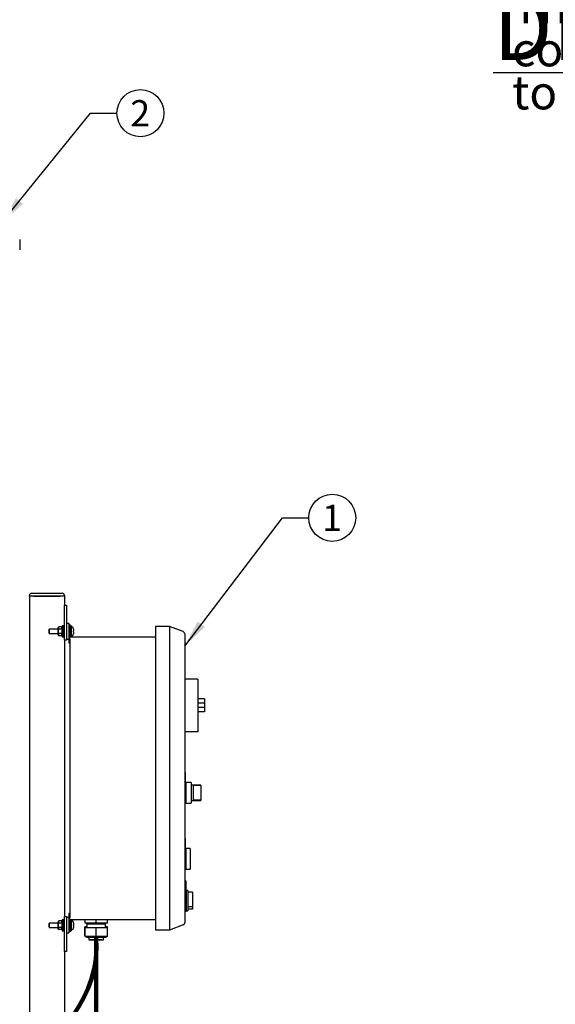
# Model space of a CAD drawing. Units: inches. Extents: x 0.1 to 22.1, y 0.1 to 17.1.
# Drawn here: x 7.2 to 9.7, y 4 to 8.7 of the extents above; entities that cross this region are included whole.
import ezdxf

# ---------------------------------------------------------------- set-up
doc = ezdxf.new("R2010")
doc.units = ezdxf.units.IN
doc.header["$MEASUREMENT"] = 0
doc.layers.add('7', color=7, linetype='Continuous', lineweight=25)
doc.styles.add('SLDTEXTSTYLE0', font='TXT', dxfattribs={"width": 0.75})
doc.dimstyles.new('SLDDIMSTYLE2', dxfattribs={"dimtxt": 0.18, "dimasz": 0.13, "dimexe": 0, "dimexo": 0.0625, "dimgap": 0, "dimtad": 0, "dimtih": 1, "dimtoh": 1, "dimdec": 0, "dimrnd": 1e-09, "dimzin": 0, "dimdsep": 46, "dimlunit": 5, "dimtxsty": 'Standard', "dimsah": 1, "dimcen": 0.09, "dimadec": 0, "dimazin": 0, "dimtfac": 0.13, "dimtdec": 0, "dimtofl": 0, "dimtmove": 0, "dimatfit": 3, "dimfxl": 0, "dimfrac": 2, "dimtolj": 1, "dimtzin": 0, "dimarcsym": 0})

# ---------------------------------------------------------------- blocks, each defined once
blk = doc.blocks.new('SW_NOTE_0_6')
at = {"layer": '7', "color": 0, "insert": (0, 0.3867), "char_height": 0.3, "attachment_point": 1, "style": 'SLDTEXTSTYLE0'}
blk.add_mtext('\\LSUBMITTAL DRAWING', dxfattribs=at)
blk = doc.blocks.new('SW_NOTE_0_7')
at = {"layer": '7', "color": 0, "char_height": 0.16, "attachment_point": 1, "style": 'SLDTEXTSTYLE0'}
for s, insert in [('This drawing is submitted for spatial', (0, 0.2063)), ('consideration only.  Do not pre-plumb', (0, 0.0018)), ('to these dimensions.', (0, -0.2026))]:
    blk.add_mtext(s, dxfattribs=dict(at, insert=insert))
blk = doc.blocks.new('SUBMITTAL')
at = {"layer": '7', "color": 7}
for name, p in [('SW_NOTE_0_6', (-0.1369, -0.3026)), ('SW_NOTE_0_7', (-0.0475, -0.5886))]:
    blk.add_blockref(name, p, dxfattribs=at)
blk = doc.blocks.new('SW_NOTE_0_14')
at = {"layer": '7', "color": 0}
blk.add_circle((0.1117, 0), 0.1117, dxfattribs=at)
at = {"layer": '7', "color": 0, "insert": (0.1105, 0.0619), "char_height": 0.125, "attachment_point": 2, "style": 'SLDTEXTSTYLE0'}
blk.add_mtext('1', dxfattribs=at)
blk = doc.blocks.new('SW_NOTE_0_15')
at = {"layer": '7', "color": 0}
blk.add_circle((0.1117, 0), 0.1117, dxfattribs=at)
at = {"layer": '7', "color": 0, "insert": (0.1105, 0.0619), "char_height": 0.125, "attachment_point": 2, "style": 'SLDTEXTSTYLE0'}
blk.add_mtext('2', dxfattribs=at)

msp = doc.modelspace()

# ---------------------------------------------------------------- linework, layer by layer
at = {"color": 7, "linetype": 'Continuous', "lineweight": 25}
for p, q in [((7.19393781, 7.62843976), (7.19393781, 7.57875201)), ((7.25046562, 5.9483878), (7.396299, 5.9483878)), ((7.24004898, 5.93422114), (7.24004898, 5.93797107)), ((7.25046562, 5.93422114), (7.24004898, 5.93422114)), ((7.24004898, 5.93422114), (7.24004898, 3.32005431)), ((7.396299, 5.93422114), (7.25046562, 5.93422114)), ((7.260049, 5.93422114), (7.38671562, 5.93422114)), ((7.40671563, 5.93422114), (7.396299, 5.93422114)), ((7.40671563, 5.93797107), (7.40671563, 5.93422114)), ((7.40671563, 5.93422114), (7.40671563, 5.89255421)), ((7.40671563, 5.89255421), (7.41713227, 5.89255421)), ((7.40671563, 5.72588765), (7.40671563, 5.89255421)), ((7.41713227, 5.89255421), (7.41713227, 5.72588765)), ((7.427549, 5.80401276), (7.41713227, 5.80401276)), ((7.427549, 5.80401276), (7.427549, 5.79963745)), ((7.43271562, 5.79963745), (7.427549, 5.79963745)), ((7.427549, 5.79963745), (7.427549, 5.77880438)), ((7.43271562, 5.79963745), (7.43271562, 5.77880438)), ((7.33479895, 5.77797093), (7.3339656, 5.77713748)), ((7.3339656, 5.75797091), (7.3339656, 5.77713748)), ((7.3339656, 5.75797091), (7.33479895, 5.75713746)), ((7.37721564, 5.77797093), (7.33479895, 5.77797093)), ((7.33479895, 5.77797093), (7.33479895, 5.75713746)), ((7.33479895, 5.75713746), (7.37721564, 5.75713746)), ((7.37796568, 5.78578328), (7.37721564, 5.78578328)), ((7.37721564, 5.74932511), (7.37721564, 5.78578328)), ((7.38004901, 5.78860355), (7.37796568, 5.78578328)), ((7.37796568, 5.78334121), (7.37796568, 5.78578328)), ((7.37796568, 5.7675542), (7.37796568, 5.78334121)), ((7.37796568, 5.75176718), (7.37796568, 5.7675542)), ((7.39396566, 5.78860355), (7.38004901, 5.78860355)), ((7.39396566, 5.77807887), (7.38004901, 5.77807887)), ((7.39396566, 5.75702952), (7.38004901, 5.75702952)), ((7.3947156, 5.78758824), (7.39396566, 5.78860355)), ((7.39396566, 5.78860355), (7.3947156, 5.78749633)), ((7.39396566, 5.75702952), (7.3947156, 5.75592229)), ((7.3947156, 5.78749633), (7.3947156, 5.78758824)), ((7.3947156, 5.78334121), (7.3947156, 5.78749633)), ((7.39604898, 5.78578328), (7.3947156, 5.78578328)), ((7.3947156, 5.7791861), (7.3947156, 5.78334121)), ((7.3947156, 5.77586443), (7.3947156, 5.7791861)), ((7.3947156, 5.77586443), (7.3947156, 5.7675542)), ((7.3947156, 5.7675542), (7.3947156, 5.75924396)), ((7.3947156, 5.75592229), (7.3947156, 5.75924396)), ((7.3947156, 5.75176718), (7.3947156, 5.75592229)), ((7.40146562, 5.79359603), (7.39604898, 5.79359603)), ((7.39604898, 5.79359603), (7.39604898, 5.74151275)), ((7.40146562, 5.79359603), (7.40146562, 5.74151275)), ((7.40671563, 5.77797093), (7.40146562, 5.77797093)), ((7.40146562, 5.75713746), (7.40671563, 5.75713746)), ((7.427549, 5.77880438), (7.427549, 5.71113746)), ((7.43813235, 5.79359603), (7.43271562, 5.79359603)), ((7.43271562, 5.77880438), (7.43271562, 5.74011689)), ((7.43813235, 5.79359603), (7.43813235, 5.74151275)), ((7.90663229, 5.79088761), (7.83896566, 5.79088761)), ((7.83896566, 5.79088761), (7.83896566, 5.74922107)), ((7.90663229, 5.79088761), (7.90663229, 5.74922107)), ((7.97144872, 5.76600698), (7.90663229, 5.79088761)), ((7.97813234, 5.75628211), (7.97813234, 5.74922107)), ((7.37721564, 5.74932511), (7.37796568, 5.74932511)), ((7.37796568, 5.74932511), (7.37796568, 5.75176718)), ((7.37796568, 5.74932511), (7.38004901, 5.74650523)), ((7.39396566, 5.74650523), (7.38004901, 5.74650523)), ((7.39396566, 5.74650523), (7.3947156, 5.74752015)), ((7.3947156, 5.74761245), (7.3947156, 5.75176718)), ((7.3947156, 5.74932511), (7.39604898, 5.74932511)), ((7.3947156, 5.74752015), (7.3947156, 5.74761245)), ((7.39604898, 5.74151275), (7.40146562, 5.74151275)), ((7.41713227, 5.72588765), (7.40671563, 5.72588765)), ((7.40671563, 5.72588765), (7.40671563, 4.41338771)), ((7.41713227, 5.73109602), (7.427549, 5.73109602)), ((7.43271562, 5.71113746), (7.427549, 5.71113746)), ((7.43271562, 5.74151275), (7.83896566, 5.74151275)), ((7.43271562, 5.73109602), (7.43271562, 5.74011689)), ((7.43271562, 5.73109602), (7.43271562, 4.40817934)), ((7.83896566, 5.74922107), (7.83896566, 4.39005429)), ((7.90663229, 5.74922107), (7.90663229, 4.39005429)), ((7.97813234, 5.74922107), (7.97813234, 4.39005429)), ((8.04063235, 5.54088759), (7.97813234, 5.54088759)), ((8.04063235, 5.54088759), (8.04063235, 5.50963778)), ((8.04063235, 5.50963778), (8.04063235, 5.32213776)), ((8.07188235, 5.44713777), (8.04063235, 5.44713777)), ((8.07188235, 5.42630431), (8.04063235, 5.42630431)), ((8.07188235, 5.44713777), (8.07188235, 5.42630431)), ((8.07188235, 5.42630431), (8.07188235, 5.40547084)), ((8.07188235, 5.40547084), (8.04063235, 5.40547084)), ((8.07188235, 5.38463777), (8.04063235, 5.38463777)), ((8.07188235, 5.40547084), (8.07188235, 5.38463777)), ((8.04063235, 5.29088756), (7.97813234, 5.29088756)), ((8.04063235, 5.32213776), (8.04063235, 5.29088756)), ((7.9807156, 5.09657876), (7.97813234, 5.09657876)), ((7.9807156, 5.09657876), (7.9807156, 5.04974551)), ((7.98113232, 5.08937947), (7.9807156, 5.08937947)), ((7.98113232, 5.08569857), (7.9807156, 5.08569857)), ((7.98113232, 5.08207888), (7.9807156, 5.08207888)), ((7.98113232, 5.07309927), (7.9807156, 5.07309927)), ((7.98113232, 5.07292112), (7.9807156, 5.07292112)), ((7.98113232, 5.06597682), (7.9807156, 5.06597682)), ((7.98113232, 5.06579868), (7.9807156, 5.06579868)), ((7.98113232, 5.06597682), (7.98113232, 5.07292112)), ((7.98329905, 5.04974551), (7.9807156, 5.04974551)), ((7.98329905, 5.04974551), (7.98329905, 4.95074548)), ((8.00938234, 5.04970386), (7.98329905, 5.04970386)), ((8.00938234, 5.04970386), (8.00938234, 4.95074548)), ((8.05417402, 5.03668294), (8.00938234, 5.03668294)), ((8.05417402, 5.0351631), (8.01771565, 5.0351631)), ((8.01771565, 5.0351631), (8.01771565, 4.96528604)), ((8.05417402, 5.03668294), (8.05417402, 5.0351631)), ((8.05417402, 5.0351631), (8.05417402, 4.96528604)), ((8.00938234, 4.9637662), (8.05417402, 4.9637662)), ((8.05417402, 4.96528604), (8.01771565, 4.96528604)), ((8.05417402, 4.96528604), (8.05417402, 4.9637662)), ((7.98329905, 4.95074548), (7.97813234, 4.95074548)), ((7.98329905, 4.95074548), (8.00938234, 4.95074548)), ((7.9807156, 4.78307515), (7.97813234, 4.78307515)), ((7.9807156, 4.78307515), (7.9807156, 4.7362417)), ((7.98113232, 4.77182321), (7.9807156, 4.77182321)), ((7.98113232, 4.76487872), (7.98113232, 4.77182321)), ((7.98113232, 4.76487872), (7.9807156, 4.76487872)), ((7.98113232, 4.76470057), (7.9807156, 4.76470057)), ((7.98113232, 4.75714635), (7.9807156, 4.75714635)), ((7.98113232, 4.7569682), (7.9807156, 4.7569682)), ((7.98113232, 4.75002371), (7.9807156, 4.75002371)), ((7.98113232, 4.74984576), (7.9807156, 4.74984576)), ((7.98329905, 4.7362417), (7.9807156, 4.7362417)), ((7.98113232, 4.75002371), (7.98113232, 4.7569682)), ((7.98113232, 4.75393145), (7.98118434, 4.75393145)), ((7.98113232, 4.75392578), (7.98118434, 4.75392578)), ((8.00413232, 4.7362417), (7.98329905, 4.7362417)), ((7.98329905, 4.7362417), (7.98329905, 4.68674188)), ((8.00413232, 4.7362417), (8.00413232, 4.63724187)), ((7.98329905, 4.68674188), (7.98329905, 4.63724187)), ((7.98329905, 4.63724187), (7.97813234, 4.63724187)), ((7.98329905, 4.63724187), (8.00413232, 4.63724187)), ((7.98329905, 4.58220417), (7.97813234, 4.58220417)), ((7.98329905, 4.58220417), (7.98329905, 4.54053744)), ((7.98463234, 4.57315064), (7.98329905, 4.57315064)), ((7.98463234, 4.56620615), (7.98329905, 4.56620615)), ((7.98463234, 4.55847378), (7.98329905, 4.55847378)), ((7.98463234, 4.55479288), (7.98329905, 4.55479288)), ((7.98463234, 4.55117319), (7.98329905, 4.55117319)), ((7.98588231, 4.54053744), (7.98329905, 4.54053744)), ((7.98463234, 4.56620615), (7.98463234, 4.57315064)), ((7.98588231, 4.54053744), (7.98588231, 4.43637089)), ((7.99371559, 4.53637078), (7.98588231, 4.53637078)), ((7.99371559, 4.53637078), (7.99371559, 4.44053754)), ((8.01454906, 4.52832122), (7.99371559, 4.52832122)), ((8.01454906, 4.52832122), (8.01454906, 4.45908577)), ((8.01454906, 4.45908577), (7.99371559, 4.45908577)), ((8.01454906, 4.4485871), (7.99371559, 4.4485871)), ((8.01454906, 4.45908577), (8.01454906, 4.4485871)), ((7.40146562, 4.39776261), (7.39604898, 4.39776261)), ((7.39604898, 4.39776261), (7.39604898, 4.34567933)), ((7.40146562, 4.39776261), (7.40146562, 4.34567933)), ((7.40671563, 4.24672096), (7.40671563, 4.41338771)), ((7.40671563, 4.41338771), (7.41713227, 4.41338771)), ((7.41713227, 4.41338771), (7.41713227, 4.24672096)), ((7.427549, 4.40817934), (7.41713227, 4.40817934)), ((7.43271562, 4.4281377), (7.427549, 4.4281377)), ((7.427549, 4.4281377), (7.427549, 4.36047098)), ((7.43271562, 4.39915827), (7.43271562, 4.40817934)), ((7.43271562, 4.39915827), (7.43271562, 4.36047098)), ((7.83896566, 4.39776261), (7.43271562, 4.39776261)), ((7.43813235, 4.39776261), (7.43813235, 4.34567933)), ((7.50479901, 4.3821377), (7.50479901, 4.39776261)), ((7.55771563, 4.3821377), (7.55771563, 4.39776261)), ((7.61063235, 4.3821377), (7.61063235, 4.39776261)), ((7.98588231, 4.43637089), (7.97813234, 4.43637089)), ((7.98588231, 4.44053754), (7.99371559, 4.44053754)), ((7.33479895, 4.3821377), (7.3339656, 4.38130425)), ((7.3339656, 4.36213768), (7.3339656, 4.38130425)), ((7.3339656, 4.36213768), (7.33479895, 4.36130424)), ((7.37721564, 4.3821377), (7.33479895, 4.3821377)), ((7.33479895, 4.3821377), (7.33479895, 4.36130424)), ((7.33479895, 4.36130424), (7.37721564, 4.36130424)), ((7.37796568, 4.38995006), (7.37721564, 4.38995006)), ((7.37721564, 4.35349188), (7.37721564, 4.38995006)), ((7.37721564, 4.35349188), (7.37796568, 4.35349188)), ((7.38004901, 4.39277013), (7.37796568, 4.38995006)), ((7.37796568, 4.38750779), (7.37796568, 4.38995006)), ((7.37796568, 4.37172097), (7.37796568, 4.38750779)), ((7.37796568, 4.35593395), (7.37796568, 4.37172097)), ((7.37796568, 4.35349188), (7.37796568, 4.35593395)), ((7.37796568, 4.35349188), (7.38004901, 4.35067181)), ((7.39396566, 4.39277013), (7.38004901, 4.39277013)), ((7.39396566, 4.38224565), (7.38004901, 4.38224565)), ((7.39396566, 4.36119629), (7.38004901, 4.36119629)), ((7.39396566, 4.35067181), (7.38004901, 4.35067181)), ((7.3947156, 4.39175501), (7.39396566, 4.39277013)), ((7.39396566, 4.39277013), (7.3947156, 4.39166291)), ((7.39396566, 4.36119629), (7.3947156, 4.36008907)), ((7.39396566, 4.35067181), (7.3947156, 4.35168692)), ((7.3947156, 4.39166291), (7.3947156, 4.39175501)), ((7.3947156, 4.38750779), (7.3947156, 4.39166291)), ((7.39604898, 4.38995006), (7.3947156, 4.38995006)), ((7.3947156, 4.38335287), (7.3947156, 4.38750779)), ((7.3947156, 4.3800312), (7.3947156, 4.38335287)), ((7.3947156, 4.3800312), (7.3947156, 4.37172097)), ((7.3947156, 4.37172097), (7.3947156, 4.36341074)), ((7.3947156, 4.36008907), (7.3947156, 4.36341074)), ((7.3947156, 4.35593395), (7.3947156, 4.36008907)), ((7.3947156, 4.35177903), (7.3947156, 4.35593395)), ((7.3947156, 4.35349188), (7.39604898, 4.35349188)), ((7.3947156, 4.35168692), (7.3947156, 4.35177903)), ((7.40671563, 4.3821377), (7.40146562, 4.3821377)), ((7.40146562, 4.36130424), (7.40671563, 4.36130424)), ((7.427549, 4.36047098), (7.427549, 4.33963771)), ((7.43271562, 4.36047098), (7.43271562, 4.33963771)), ((7.50360105, 4.32317936), (7.50360105, 4.3648459)), ((7.51354894, 4.3648459), (7.50360105, 4.3648459)), ((7.55771563, 4.3821377), (7.50479901, 4.3821377)), ((7.50479901, 4.31797099), (7.50479901, 4.35963754)), ((7.55771563, 4.35963754), (7.50479901, 4.35963754)), ((7.51354894, 4.37692934), (7.51354894, 4.3821377)), ((7.51354894, 4.37692934), (7.51354894, 4.35963754)), ((7.53563229, 4.37692934), (7.51354894, 4.37692934)), ((7.55771563, 4.37692934), (7.53563229, 4.37692934)), ((7.61063235, 4.3821377), (7.55771563, 4.3821377)), ((7.55771563, 4.37692934), (7.55771563, 4.3821377)), ((7.57979898, 4.37692934), (7.55771563, 4.37692934)), ((7.55771563, 4.31797099), (7.55771563, 4.35963754)), ((7.61063235, 4.35963754), (7.55771563, 4.35963754)), ((7.60188232, 4.37692934), (7.57979898, 4.37692934)), ((7.60188232, 4.37692934), (7.60188232, 4.3821377)), ((7.60188232, 4.35963754), (7.60188232, 4.37692934)), ((7.61183022, 4.3648459), (7.60188232, 4.3648459)), ((7.61063235, 4.31797099), (7.61063235, 4.35963754)), ((7.61183022, 4.32317936), (7.61183022, 4.3648459)), ((7.83896566, 4.39005429), (7.83896566, 4.34838755)), ((7.90663229, 4.39005429), (7.90663229, 4.34838755)), ((7.97144872, 4.37326838), (7.90663229, 4.34838755)), ((7.97813234, 4.39005429), (7.97813234, 4.38299305)), ((7.39604898, 4.34567933), (7.40146562, 4.34567933)), ((7.41713227, 4.3352626), (7.427549, 4.3352626)), ((7.427549, 4.33963771), (7.427549, 4.3352626)), ((7.43271562, 4.33963771), (7.427549, 4.33963771)), ((7.43271562, 4.34567933), (7.43813235, 4.34567933)), ((7.50479901, 4.32317936), (7.50360105, 4.32317936)), ((7.55771563, 4.31797099), (7.50479901, 4.31797099)), ((7.51084063, 4.31276263), (7.51084063, 4.31797099)), ((7.55771563, 4.31276263), (7.51084063, 4.31276263)), ((7.52313233, 4.31276263), (7.52313233, 4.30234589)), ((7.52313233, 4.30234589), (7.59229894, 4.30234589)), ((7.53063228, 4.30234589), (7.53063228, 4.30192937)), ((7.61063235, 4.31797099), (7.55771563, 4.31797099)), ((7.55771563, 4.31276263), (7.55771563, 4.31797099)), ((7.60459064, 4.31276263), (7.55771563, 4.31276263)), ((7.58479898, 4.30192937), (7.58479898, 4.30234589)), ((7.59229894, 4.30234589), (7.59229894, 4.31276263)), ((7.60459064, 4.31276263), (7.60459064, 4.31797099)), ((7.61183022, 4.32317936), (7.61063235, 4.32317936)), ((7.90663229, 4.34838755), (7.83896566, 4.34838755)), ((7.58479898, 4.30192937), (7.53063228, 4.30192937)), ((7.41713227, 4.24672096), (7.40671563, 4.24672096)), ((7.40671563, 4.24672096), (7.40671563, 3.32005431))]:
    msp.add_line(p, q, dxfattribs=at)
at = {"color": 7, "linetype": 'Continuous', "lineweight": 25, "flags": 128}
msp.add_lwpolyline([(7.4491992, 4.35933443), (7.44921289, 4.35933267), (7.44922276, 4.35933149), (7.44922863, 4.35933091), (7.44923058, 4.35933052)], dxfattribs=at)
at = {"color": 7, "linetype": 'Continuous', "lineweight": 25}
for centre, radius, start, end in [((7.25046564, 5.93797096), 0.01041667, 90, 180), ((7.39629898, 5.93797096), 0.01041667, 0, 90), ((7.43854898, 5.78618959), 0.00041667, 107.47459858, 180), ((7.44271564, 5.77295415), 0.01429247, 72.63563392, 107.47459858), ((7.44678223, 5.78595897), 0.00066667, 19.62645791, 72.63563392), ((7.39517131, 5.76755429), 0.055461, 12.90923091, 19.62645791), ((7.39517131, 5.76755429), 0.055461, 340.37354209, 347.09076909), ((7.44915084, 5.7804569), 0.00051823, 275.3542982, 278.85179603), ((7.39459119, 5.76747966), 0.05601176, 10.75236156, 12.85449835), ((7.42728632, 5.94957284), 0.18148047, 276.93510626, 277.06881092), ((7.3937973, 5.76755439), 0.05543331, 358.07117465, 1.92882535), ((7.45368839, 5.80050277), 0.03510239, 262.65241072, 263.34367209), ((7.39494328, 5.76755554), 0.05565213, 347.1387087, 349.25443139), ((7.4492472, 5.75542518), 0.00026177, 259.43333745, 266.36056833), ((7.96771564, 5.75628217), 0.01041667, 0, 69), ((7.43854898, 5.748919), 0.00041667, 180, 252.52540142), ((7.44271564, 5.76215443), 0.01429247, 252.52540142, 287.36436608), ((7.44678223, 5.74914961), 0.00066667, 287.36436608, 340.37354209), ((7.43854898, 4.39035625), 0.00041667, 107.47459858, 180), ((7.43854898, 4.35308566), 0.00041667, 180, 252.52540142), ((7.44271564, 4.37712082), 0.01429247, 72.63563392, 107.47459858), ((7.44271564, 4.3663211), 0.01429247, 252.52540142, 287.36436608), ((7.44678223, 4.39012564), 0.00066667, 19.62645791, 72.63563392), ((7.44678223, 4.35331628), 0.00066667, 287.36436608, 340.37354209), ((7.39517131, 4.37172096), 0.055461, 12.90923091, 19.62645791), ((7.39517131, 4.37172096), 0.055461, 340.37354209, 347.09076909), ((7.44802452, 4.39366216), 0.00962659, 277.00892175, 277.19717247), ((7.39476812, 4.37168321), 0.05583104, 10.74895896, 12.85790095), ((7.40716885, 4.71884434), 0.3478065, 276.9408172, 277.01057845), ((7.3937973, 4.37172097), 0.05543331, 358.07117466, 1.92882534), ((7.424052, 4.16336858), 0.20801227, 82.93971604, 83.05636677), ((7.39476812, 4.37175872), 0.05583104, 347.14209905, 349.25104104), ((7.96771564, 4.38299308), 0.01041667, 291, 0)]:
    msp.add_arc(centre, radius, start, end, dxfattribs=at)
for points, knots in [([(7.38004901, 5.78860355), (7.37905911, 5.78698798), (7.37799706, 5.78525464), (7.37796768, 5.78346294), (7.37796568, 5.78334121)], [0, 0, 0, 0, 0.9320624419, 1, 1, 1, 1]), ([(7.37796568, 5.78334121), (7.37829273, 5.78177485), (7.37866768, 5.77997901), (7.3798925, 5.77829416), (7.38004901, 5.77807887)], [0, 0, 0, 0, 0.8722222331, 1, 1, 1, 1]), ([(7.37796568, 5.7675542), (7.3779815, 5.76823547), (7.37806493, 5.77182748), (7.3791609, 5.77528065), (7.38004901, 5.77807887)], [0, 0, 0, 0, 0.1896650678, 1, 1, 1, 1]), ([(7.38004901, 5.75702952), (7.37973269, 5.75791676), (7.37852582, 5.76130188), (7.37820351, 5.76489951), (7.37796568, 5.7675542)], [0, 0, 0, 0, 0.26210243072, 1, 1, 1, 1]), ([(7.38004901, 5.75702952), (7.37905911, 5.75541392), (7.37799706, 5.75368055), (7.37796768, 5.7518889), (7.37796568, 5.75176718)], [0, 0, 0, 0, 0.9320606053, 1, 1, 1, 1]), ([(7.3947156, 5.7791861), (7.39468648, 5.77913887), (7.39445674, 5.7787664), (7.39419458, 5.77839937), (7.39396566, 5.77807887)], [0, 0, 0, 0, 0.1267822731, 1, 1, 1, 1]), ([(7.3947156, 5.77586443), (7.39449916, 5.77653694), (7.39426032, 5.77727901), (7.39399091, 5.77801033), (7.39396566, 5.77807887)], [0, 0, 0, 0, 0.9062758368, 1, 1, 1, 1]), ([(7.39396566, 5.75702952), (7.39420581, 5.75770357), (7.39446746, 5.75843793), (7.39469677, 5.7591828), (7.3947156, 5.75924396)], [0, 0, 0, 0, 0.9178826608, 1, 1, 1, 1]), ([(7.44961954, 5.77792947), (7.44978189, 5.77697752), (7.45010678, 5.77507259), (7.45030409, 5.77253415), (7.45025141, 5.77064008), (7.44999368, 5.76964917), (7.44972485, 5.76952172), (7.44961954, 5.76947179)], [0, 0, 0, 0, 0.2184528347, 0.4371402231, 0.6510246372, 0.8632962824, 1, 1, 1, 1]), ([(7.44961954, 5.76563699), (7.44978189, 5.76552362), (7.45010678, 5.76529674), (7.45030409, 5.76378952), (7.45025139, 5.76161974), (7.4499937, 5.7592872), (7.44972485, 5.7577726), (7.44961954, 5.75717931)], [0, 0, 0, 0, 0.21845161791, 0.43714659626, 0.65101532223, 0.86329947032, 1, 1, 1, 1]), ([(7.37796568, 5.75176718), (7.37829266, 5.75020051), (7.37866754, 5.74840436), (7.3798925, 5.74672038), (7.38004901, 5.74650523)], [0, 0, 0, 0, 0.8722369588, 1, 1, 1, 1]), ([(7.3947156, 5.74761245), (7.39468648, 5.74756523), (7.39445674, 5.74719276), (7.39419458, 5.74682573), (7.39396566, 5.74650523)], [0, 0, 0, 0, 0.1267822731, 1, 1, 1, 1]), ([(7.98463234, 4.55479288), (7.98463234, 4.55532873), (7.98463234, 4.55640015), (7.98463234, 4.55762058), (7.98463234, 4.55834795), (7.98463234, 4.55843184), (7.98463234, 4.55847378)], [0, 0, 0, 0, 0.27974015805, 0.55932519476, 0.77968386467, 1, 1, 1, 1]), ([(7.98463234, 4.55117319), (7.98463234, 4.55123278), (7.98463234, 4.55135196), (7.98463234, 4.55233353), (7.98463234, 4.5535257), (7.98463234, 4.55437044), (7.98463234, 4.55479288)], [0, 0, 0, 0, 0.2796643126, 0.5593610027, 0.7796446263, 1, 1, 1, 1]), ([(7.38004901, 4.39277013), (7.37905911, 4.39115455), (7.37799706, 4.38942122), (7.37796768, 4.38762952), (7.37796568, 4.38750779)], [0, 0, 0, 0, 0.9320624419, 1, 1, 1, 1]), ([(7.37796568, 4.38750779), (7.37829269, 4.38594127), (7.37866761, 4.38414528), (7.3798925, 4.38246087), (7.38004901, 4.38224565)], [0, 0, 0, 0, 0.87222972069, 1, 1, 1, 1]), ([(7.37796568, 4.37172097), (7.3779815, 4.37240225), (7.37806493, 4.37599425), (7.3791609, 4.37944742), (7.38004901, 4.38224565)], [0, 0, 0, 0, 0.1896650678, 1, 1, 1, 1]), ([(7.38004901, 4.36119629), (7.37973269, 4.36208354), (7.37852582, 4.36546866), (7.37820351, 4.36906629), (7.37796568, 4.37172097)], [0, 0, 0, 0, 0.26210243072, 1, 1, 1, 1]), ([(7.38004901, 4.36119629), (7.37905911, 4.35958069), (7.37799706, 4.35784733), (7.37796768, 4.35605568), (7.37796568, 4.35593395)], [0, 0, 0, 0, 0.9320606053, 1, 1, 1, 1]), ([(7.37796568, 4.35593395), (7.3782927, 4.35436743), (7.37866761, 4.35257144), (7.3798925, 4.35088703), (7.38004901, 4.35067181)], [0, 0, 0, 0, 0.87222947278, 1, 1, 1, 1]), ([(7.3947156, 4.38335287), (7.39468648, 4.38330565), (7.39445674, 4.38293318), (7.39419458, 4.38256615), (7.39396566, 4.38224565)], [0, 0, 0, 0, 0.1267822731, 1, 1, 1, 1]), ([(7.3947156, 4.3800312), (7.39449905, 4.38070362), (7.39426009, 4.38144563), (7.39399091, 4.38217704), (7.39396566, 4.38224565)], [0, 0, 0, 0, 0.9061972405, 1, 1, 1, 1]), ([(7.39396566, 4.36119629), (7.39420581, 4.36187034), (7.39446746, 4.3626047), (7.39469677, 4.36334957), (7.3947156, 4.36341074)], [0, 0, 0, 0, 0.9178826608, 1, 1, 1, 1]), ([(7.3947156, 4.35177903), (7.39468648, 4.35173181), (7.39445674, 4.35135934), (7.39419458, 4.35099231), (7.39396566, 4.35067181)], [0, 0, 0, 0, 0.1267822731, 1, 1, 1, 1]), ([(7.44961954, 4.38209605), (7.44978189, 4.38114409), (7.45010678, 4.37923916), (7.45030409, 4.37670076), (7.45025141, 4.37480655), (7.44999367, 4.37381613), (7.44972485, 4.37368827), (7.44961954, 4.37363817)], [0, 0, 0, 0, 0.2184532572, 0.4371410687, 0.6510258965, 0.8632923453, 1, 1, 1, 1]), ([(7.44961954, 4.36980357), (7.44978189, 4.36969027), (7.45010679, 4.36946355), (7.45030409, 4.36795628), (7.45025141, 4.36578637), (7.44999366, 4.36345387), (7.44972485, 4.36193924), (7.44961954, 4.36134589)], [0, 0, 0, 0, 0.2184468519, 0.437139804, 0.6510176841, 0.8632862755, 1, 1, 1, 1])]:
    msp.add_open_spline(points, degree=3, knots=knots, dxfattribs=at)
at = {"layer": '7', "lineweight": 100}
msp.add_line((7.55771564, 4.31276263), (7.55771564, 3.32005429), dxfattribs=at)
msp.add_open_spline([(7.55771564, 4.31276263), (7.59763894, 3.76158224), (6.7853082, 3.46186409), (6.41602391, 3.23218972)], degree=3, dxfattribs=at)

# ---------------------------------------------------------------- block references
at = {"layer": '7'}
for name, p in [('SUBMITTAL', (9.58128515, 9.19775248)), ('SW_NOTE_0_15', (7.65608343, 8.22850394)), ('SW_NOTE_0_14', (8.56781157, 6.30662246))]:
    msp.add_blockref(name, p, dxfattribs=at)

# ---------------------------------------------------------------- leaders
for points in [[(7.11144057, 7.71026263), (7.53108343, 8.22850394), (7.65608343, 8.22850394)], [(7.97813231, 5.69780538), (8.44281157, 6.30662246), (8.56781157, 6.30662246)]]:
    msp.add_leader(points, dimstyle='SLDDIMSTYLE2', dxfattribs=at)

doc.saveas('drawing.dxf')
